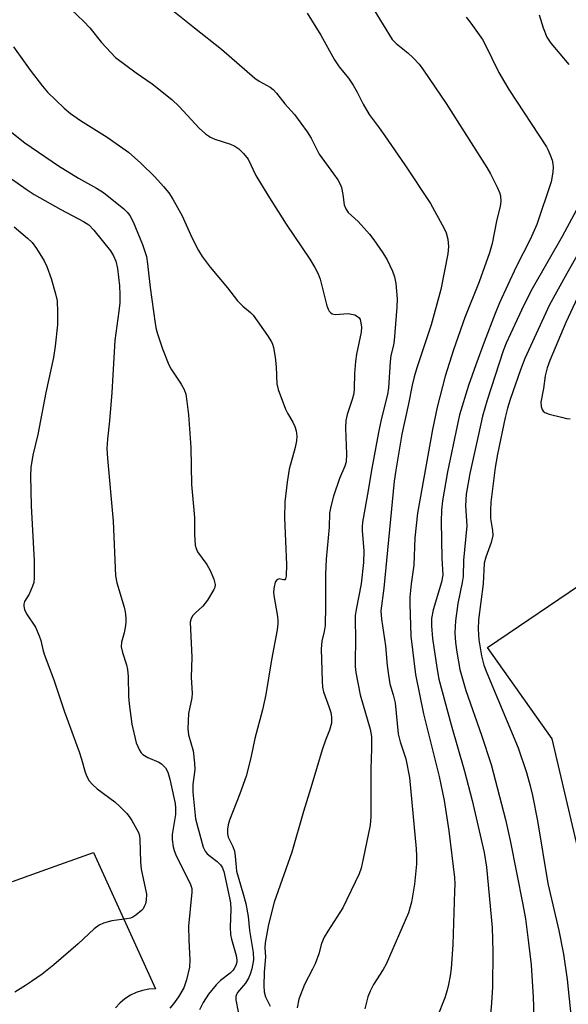
# Model space of a CAD drawing. Units: inches. Extents: x 1231771 to 1237771, y 577453 to 581453.
# Drawn here: x 1234931 to 1235061, y 577574 to 577808 of the extents above; entities that cross this region are included whole.
import ezdxf

# ---------------------------------------------------------------- set-up
doc = ezdxf.new("R2010")
doc.units = ezdxf.units.IN
doc.header["$MEASUREMENT"] = 0
doc.layers.add('TRANS-Road', color=130, linetype='Continuous')
doc.layers.add('Undefined', color=1, linetype='Continuous')

msp = doc.modelspace()

# ---------------------------------------------------------------- linework, layer by layer
at = {"layer": 'TRANS-Road'}
for points in [[(1235071.5, 577572.29), (1235063.51, 577608.76), (1235056.87, 577637.08), (1235041.58, 577658.74), (1235065.77, 577675.17), (1235080.34, 577656.03), (1235099.81, 577670.86), (1235103.71, 577674.92), (1235105.99, 577677.29), (1235108.56, 577679.96), (1235119.98, 577665.18), (1235118.81, 577663.77), (1235112.79, 577656.51), (1235112.51, 577656.16), (1235104.29, 577645.26), (1235097.19, 577633.62), (1235096.37, 577632.09), (1235090.59, 577619.73), (1235086.05, 577606.86), (1235084.42, 577600.93), (1235084.18, 577589.26), (1235084.71, 577580.99), (1235086.42, 577569.45)], [(1234929.02, 577603.25), (1234936.94, 577606.1), (1234948.21, 577610.15), (1234962.9, 577577.77), (1234961.36, 577577.69), (1234959.84, 577577.41), (1234958.37, 577576.93), (1234956.97, 577576.27), (1234955.67, 577575.43), (1234954.5, 577574.43), (1234953.46, 577573.29)]]:
    msp.add_lwpolyline(points, dxfattribs=at)
at = {"layer": 'Undefined'}
for points, elevation in [([(1234998.82, 577809.09), (1235002.05, 577803.92), (1235005.3, 577798.02), (1235006.44, 577796.41), (1235008.64, 577793.69), (1235009.71, 577792.04), (1235010.71, 577790.34), (1235012.08, 577787.56), (1235013.5, 577785.09), (1235015.89, 577781.93), (1235017.26, 577779.99), (1235021.95, 577773.18), (1235028.07, 577764), (1235031.31, 577758.07), (1235031.77, 577756.99), (1235032.14, 577755.56), (1235032.36, 577753.82), (1235032.2, 577752.04), (1235030.53, 577743.62), (1235028.18, 577735.2), (1235024.81, 577724.99), (1235024.17, 577722.88), (1235023.7, 577720.94), (1235022.87, 577716.51), (1235021.3, 577709.28), (1235019.81, 577700.76), (1235019.44, 577698.14), (1235017.01, 577672.76), (1235016.33, 577667.43), (1235016.42, 577665.47), (1235017.4, 577659.1), (1235017.81, 577654.45), (1235018.1, 577652.13), (1235018.44, 577650.12), (1235019.25, 577647.46), (1235019.67, 577645.62), (1235020.39, 577638.23), (1235020.85, 577636.38), (1235022.23, 577632.33), (1235023.05, 577627.88), (1235024.67, 577611), (1235024.76, 577609.36), (1235024.71, 577607.32), (1235024.25, 577602.62), (1235023.52, 577598.36), (1235023.26, 577597.25), (1235022.82, 577595.85), (1235017.52, 577583.62), (1235016.81, 577582.35), (1235014.54, 577578.82), (1235013.74, 577577.25), (1235013.22, 577575.89), (1235012.5, 577573.05)], 650), ([(1235014.7, 577809.85), (1235019, 577802.9), (1235019.93, 577801.95), (1235022.67, 577799.69), (1235023.97, 577798.5), (1235025.38, 577797), (1235026.43, 577795.57), (1235031.76, 577787.72), (1235041.42, 577772.53), (1235042.3, 577771), (1235043.83, 577767.88), (1235044.41, 577766.57), (1235044.63, 577765.77), (1235044.71, 577764.47), (1235044.56, 577763.38), (1235043.7, 577759.77), (1235042.63, 577754.53), (1235042.02, 577752.27), (1235039.61, 577745.42), (1235036.17, 577736.94), (1235033.54, 577729.28), (1235031.56, 577723.07), (1235029.63, 577715.7), (1235028.53, 577710.37), (1235024.94, 577690.57), (1235024.37, 577684.68), (1235024.14, 577678.25), (1235023.47, 577673.8), (1235023.15, 577670.69), (1235023.13, 577669.08), (1235023.41, 577661.42), (1235024.54, 577652.3), (1235026.39, 577643.03), (1235030.08, 577628.15), (1235031.28, 577622.45), (1235032.4, 577615.26), (1235033.71, 577604.21), (1235033.8, 577602.6), (1235033.77, 577600.92), (1235033.31, 577588.33), (1235032.92, 577582.58), (1235032.74, 577580.86), (1235032.36, 577578.83), (1235032.02, 577577.44), (1235031.43, 577575.69), (1235029.64, 577571.08)], 648), ([(1235036.53, 577808.16), (1235037.62, 577806.76), (1235040.37, 577802.84), (1235040.95, 577801.8), (1235044.28, 577795.03), (1235045.56, 577792.73), (1235046.65, 577790.97), (1235055.55, 577777.42), (1235055.96, 577776.64), (1235056.51, 577775.32), (1235056.88, 577774.24), (1235057.06, 577773.42), (1235057.09, 577772.57), (1235057.01, 577771.42), (1235056.65, 577769.14), (1235053.21, 577759.03), (1235051.64, 577755.42), (1235048.34, 577748.96), (1235044.44, 577740.45), (1235043.36, 577737.94), (1235040.73, 577731.14), (1235038.78, 577725.74), (1235037.09, 577720.8), (1235034.95, 577713.89), (1235034.34, 577711.28), (1235032.09, 577700.39), (1235030.87, 577693.5), (1235030.65, 577691.29), (1235030.61, 577688.62), (1235030.77, 577679.87), (1235031, 577675.9), (1235030.68, 577674.24), (1235028.69, 577667.67), (1235028.32, 577665.57), (1235028.28, 577663.83), (1235028.53, 577660.86), (1235029.53, 577653.95), (1235030.02, 577651.18), (1235032.92, 577640.36), (1235036.12, 577629.37), (1235037.91, 577622.43), (1235040.75, 577610.13), (1235041.36, 577606.62), (1235042.65, 577592.33), (1235042.84, 577586.65), (1235042.73, 577578.26), (1235042.54, 577574.39), (1235041.9, 577567.42)], 646), ([(1235053.77, 577808.75), (1235054.78, 577805.64), (1235055.64, 577803.42), (1235056.59, 577801.99), (1235060.85, 577796.93)], 644), ([(1234928.07, 577781.47), (1234931.94, 577778.33), (1234939.93, 577772.88), (1234944.65, 577770.02), (1234948.93, 577767.63), (1234950.58, 577766.6), (1234955.42, 577762.75), (1234956.23, 577761.95), (1234956.85, 577761.13), (1234957.61, 577759.65), (1234959.8, 577754.23), (1234960.42, 577752.6), (1234960.75, 577751.39), (1234961.02, 577749.71), (1234961.66, 577744.1), (1234962.83, 577735.55), (1234963.1, 577734.15), (1234963.4, 577733.05), (1234964.61, 577729.53), (1234966.1, 577725.7), (1234966.66, 577724.72), (1234969.02, 577721.17), (1234969.7, 577719.86), (1234970.08, 577718.76), (1234970.37, 577717.02), (1234970.72, 577713.88), (1234971.29, 577706.14), (1234971.43, 577697.37), (1234972.19, 577689.54), (1234972.12, 577685.6), (1234972.35, 577682.98), (1234972.52, 577682.15), (1234972.87, 577681.38), (1234975.07, 577678.4), (1234975.88, 577677.01), (1234976.75, 577674.95), (1234977.04, 577673.68), (1234976.95, 577672.98), (1234976.74, 577672.46), (1234975.2, 577669.92), (1234974.15, 577668.49), (1234972.29, 577666.87), (1234971.73, 577666.29), (1234971.33, 577665.56), (1234971.16, 577664.74), (1234971.52, 577656.45), (1234971.39, 577651.6), (1234971.64, 577647.92), (1234971.5, 577646.8), (1234970.71, 577643.11), (1234970.56, 577639.43), (1234970.73, 577638.05), (1234971.82, 577634.24), (1234972.18, 577631.29), (1234972.24, 577629.82), (1234971.78, 577626.27), (1234971.79, 577624.45), (1234972.42, 577618.1), (1234974.19, 577611.42), (1234974.68, 577610.44), (1234975.17, 577609.81), (1234975.83, 577609.23), (1234977.53, 577608.01), (1234978.34, 577607.2), (1234978.71, 577606.61), (1234979.07, 577605.58), (1234980.48, 577599.39), (1234980.68, 577598.15), (1234980.75, 577596.72), (1234980.61, 577592.38), (1234980.67, 577590.66), (1234980.9, 577589.54), (1234982.05, 577585.7), (1234982.21, 577584.61), (1234982.15, 577584.09), (1234981.93, 577583.33), (1234981.59, 577582.62), (1234981.31, 577582.21), (1234980.62, 577581.54), (1234978.34, 577579.77), (1234977.29, 577578.76), (1234975.46, 577576.5), (1234974.17, 577574.58), (1234973.31, 577572.78)], 658), ([(1234926.64, 577771.34), (1234932.51, 577767.22), (1234934.19, 577766.13), (1234940.49, 577762.54), (1234945.87, 577759.73), (1234947.09, 577758.89), (1234948.29, 577757.66), (1234952.25, 577752.77), (1234952.98, 577751.58), (1234953.5, 577750.29), (1234953.89, 577748.57), (1234954.36, 577744.44), (1234954.49, 577742.41), (1234954.46, 577740.46), (1234954.27, 577738.49), (1234953.28, 577731.53), (1234952.57, 577719.18), (1234952.03, 577712.44), (1234951.54, 577708.1), (1234951.41, 577705.86), (1234951.55, 577703.53), (1234952.89, 577688.68), (1234953.44, 577675.73), (1234953.77, 577674.07), (1234955.52, 577668.3), (1234955.74, 577667.15), (1234955.9, 577665.69), (1234955.92, 577664.82), (1234955.82, 577663.94), (1234955.46, 577662.19), (1234954.85, 577660), (1234954.8, 577658.91), (1234955.09, 577657.51), (1234956.02, 577654.57), (1234956.28, 577653.49), (1234956.41, 577651.84), (1234956.5, 577647.11), (1234956.66, 577645.4), (1234957.32, 577640.56), (1234958.36, 577636.14), (1234959.1, 577634.41), (1234959.52, 577633.75), (1234959.89, 577633.36), (1234961.08, 577632.61), (1234963.67, 577631.55), (1234964.37, 577631.14), (1234965.31, 577630.19), (1234965.82, 577629.18), (1234966.31, 577627.48), (1234967.26, 577623.19), (1234967.54, 577621.76), (1234967.67, 577620.69), (1234967.62, 577619.09), (1234966.83, 577614.39), (1234966.85, 577613.23), (1234967.11, 577611.48), (1234967.32, 577610.62), (1234967.76, 577609.53), (1234971.21, 577602.57), (1234971.5, 577601.55), (1234971.55, 577600.74), (1234970.71, 577592.63), (1234970.78, 577589.34), (1234971.06, 577584.67), (1234971, 577582.95), (1234970.23, 577579.94), (1234969.59, 577578.06), (1234968.33, 577575.86), (1234967.22, 577574.25), (1234966.33, 577573.19)], 660), ([(1235062.57, 577762.34), (1235059.27, 577756.17), (1235052.13, 577743.74), (1235050.16, 577739.84), (1235046.99, 577733.06), (1235046.01, 577730.89), (1235045.3, 577729.03), (1235041.47, 577717.34), (1235040.41, 577713.6), (1235039.4, 577709.23), (1235037.4, 577699.97), (1235036.54, 577695.1), (1235036.31, 577692.31), (1235036.64, 577687.54), (1235035.9, 577679.46), (1235035.77, 577675.55), (1235035.56, 577674.11), (1235034.56, 577669.18), (1235033.97, 577665.08), (1235033.85, 577662.2), (1235033.96, 577659.91), (1235034.26, 577657.65), (1235035.03, 577653.47), (1235036.39, 577648.52), (1235040.15, 577637.91), (1235042.44, 577630.95), (1235045.8, 577617.93), (1235046.91, 577612.99), (1235049.95, 577597.75), (1235050.53, 577594.42), (1235051.29, 577588.67), (1235051.87, 577583.46), (1235052.36, 577575.82), (1235052.69, 577566.5)], 644), ([(1234929.45, 577758.42), (1234932.6, 577755.74), (1234933.67, 577754.73), (1234934.71, 577753.35), (1234936.52, 577750.36), (1234937.14, 577749.01), (1234938.2, 577746.22), (1234939.22, 577742.57), (1234939.59, 577740.87), (1234939.73, 577738.18), (1234939.68, 577735.19), (1234939.19, 577730.14), (1234938.76, 577727.49), (1234936.91, 577719.14), (1234935.02, 577709.23), (1234933.86, 577704.28), (1234933.4, 577701.43), (1234933.3, 577699.39), (1234933.48, 577692.3), (1234934.2, 577679.26), (1234934.19, 577675.22), (1234934.06, 577674.09), (1234933.81, 577673.26), (1234932.98, 577671.39), (1234931.91, 577669.6), (1234931.72, 577668.98), (1234931.72, 577668.53), (1234931.92, 577667.75), (1234932.38, 577666.72), (1234934.46, 577663.55), (1234935.38, 577661.46), (1234935.74, 577660.38), (1234936.2, 577658.21), (1234936.51, 577657.17), (1234938.84, 577651.09), (1234941.38, 577643.45), (1234944.85, 577633.97), (1234945.39, 577632.27), (1234946.22, 577629.18), (1234946.65, 577628.1), (1234947.23, 577627.09), (1234947.99, 577626.2), (1234949.13, 577625.25), (1234953.25, 577622.15), (1234954.52, 577620.98), (1234956.12, 577619.34), (1234956.68, 577618.68), (1234957.32, 577617.71), (1234958.86, 577614.88), (1234959.12, 577614.07), (1234959.22, 577613.2), (1234959.38, 577607.92), (1234959.52, 577606.18), (1234960.78, 577600.23), (1234960.73, 577598.79), (1234960.54, 577597.95), (1234960.35, 577597.47), (1234959.97, 577596.8), (1234959.63, 577596.38), (1234958.29, 577595.23), (1234957.54, 577594.76), (1234957.01, 577594.55), (1234956.15, 577594.37), (1234952.58, 577593.91), (1234950.58, 577593.38), (1234949.54, 577592.89), (1234948.42, 577592), (1234944.57, 577588.5), (1234938.87, 577583.49), (1234936.11, 577581.3), (1234933.58, 577579.5), (1234932.15, 577578.55), (1234929.57, 577577.04)], 662), ([(1235064.61, 577754.92), (1235060.32, 577747.37), (1235056.26, 577739.96), (1235050.43, 577727.26), (1235049.37, 577724.54), (1235046.89, 577717.5), (1235046.28, 577715.47), (1235045.75, 577713.28), (1235043.95, 577704.55), (1235043.41, 577701.42), (1235042.38, 577693.21), (1235042.24, 577691.25), (1235042.24, 577689.28), (1235042.78, 577686.45), (1235042.81, 577685.25), (1235042.44, 577683.63), (1235041.14, 577680.1), (1235040.8, 577678.74), (1235040.52, 577673.84), (1235039.41, 577665.25), (1235039.34, 577663.08), (1235039.54, 577660.51), (1235040.17, 577656.76), (1235040.7, 577654.52), (1235041.37, 577652.71), (1235048.84, 577634.95), (1235050.83, 577629.06), (1235051.69, 577625.92), (1235052.22, 577623.62), (1235053.37, 577617.6), (1235055.84, 577602.75), (1235058.49, 577591.65), (1235059.54, 577585.98), (1235060.39, 577579.99), (1235061.65, 577568.53)], 642), ([(1235062.89, 577741.72), (1235060.15, 577735.75), (1235056.33, 577726.75), (1235055.66, 577725), (1235055.19, 577723.11), (1235054.79, 577720.14), (1235054.23, 577716.92), (1235054.29, 577715.86), (1235054.49, 577715.13), (1235054.72, 577714.73), (1235055.13, 577714.43), (1235056.19, 577714.04), (1235059.1, 577713.3), (1235060.27, 577713.04), (1235061.14, 577712.94)], 640)]:
    msp.add_lwpolyline(points, dxfattribs=dict(at, elevation=elevation))
for points in [[(1234941.47, 577811.36, 654), (1234945.95, 577807.15, 654), (1234947.33, 577805.61, 654), (1234950.09, 577802.14, 654), (1234953.43, 577798.63, 654), (1234958.3, 577794.95, 654), (1234962.1, 577792.35, 654), (1234966.78, 577788.63, 654), (1234968.5, 577786.98, 654), (1234973.27, 577781.86, 654), (1234974.74, 577780.49, 654), (1234975.92, 577779.73, 654), (1234976.95, 577779.24, 654), (1234980.65, 577778.03, 654), (1234981.74, 577777.58, 654), (1234982.69, 577776.91, 654), (1234983.74, 577775.86, 654), (1234984.83, 577774.48, 654), (1234986.7, 577770.63, 654), (1234989.49, 577765.92, 654), (1234993.9, 577759.12, 654), (1234999.48, 577750.77, 654), (1235000.68, 577748.8, 654), (1235001.43, 577747.31, 654), (1235001.91, 577746.06, 654), (1235003.54, 577739.74, 654), (1235003.83, 577738.92, 654), (1235004.09, 577738.45, 654), (1235004.41, 577738.1, 654), (1235004.79, 577737.84, 654), (1235005.44, 577737.65, 654), (1235008.59, 577737.88, 654), (1235009.38, 577737.77, 654), (1235010.13, 577737.55, 654), (1235010.79, 577737.2, 654), (1235011.13, 577736.87, 654), (1235011.37, 577736.45, 654), (1235011.57, 577735.71, 654), (1235011.69, 577734.64, 654), (1235011.62, 577733.5, 654), (1235010.55, 577728.24, 654), (1235010.3, 577726.52, 654), (1235010.08, 577723.68, 654), (1235009.97, 577720.14, 654), (1235009.86, 577718.96, 654), (1235009.53, 577717.55, 654), (1235008.31, 577713.96, 654), (1235008.03, 577712.53, 654), (1235007.93, 577710.75, 654), (1235008.18, 577704.52, 654), (1235008.1, 577702.77, 654), (1235007.77, 577701.69, 654), (1235006.54, 577698.75, 654), (1235005.09, 577694.58, 654), (1235004.42, 577692.17, 654), (1235004.15, 577690.57, 654), (1235004.04, 577687.22, 654), (1235003.35, 577679.69, 654), (1235003.16, 577676.11, 654), (1235003.19, 577668.59, 654), (1235003.08, 577663.94, 654), (1235002.89, 577662.55, 654), (1235002.28, 577660.19, 654), (1235002.19, 577658.44, 654), (1235002.36, 577650.76, 654), (1235002.46, 577649.3, 654), (1235002.73, 577648.19, 654), (1235004.01, 577644.76, 654), (1235004.44, 577643.34, 654), (1235004.64, 577642.19, 654), (1235004.6, 577640.78, 654), (1235004.15, 577639.1, 654), (1235003.15, 577636.71, 654), (1235002.43, 577634.47, 654), (1234999.75, 577625.45, 654), (1234997.97, 577619.87, 654), (1234995.23, 577610.19, 654), (1234991.05, 577598.38, 654), (1234989.68, 577593.06, 654), (1234988.89, 577588.7, 654), (1234988.83, 577587.55, 654), (1234988.97, 577585.35, 654), (1234988.65, 577581.72, 654), (1234988.59, 577578.52, 654), (1234988.65, 577577.09, 654), (1234988.96, 577575.92, 654), (1234990.06, 577573.67, 654)], [(1234965.08, 577811.28, 652), (1234972.13, 577805.59, 652), (1234978.58, 577800.6, 652), (1234986.42, 577793.72, 652), (1234987.51, 577792.97, 652), (1234990.11, 577791.55, 652), (1234990.77, 577790.99, 652), (1234991.57, 577790.15, 652), (1234993.57, 577787.62, 652), (1234995.81, 577785.09, 652), (1234998.82, 577780.97, 652), (1234999.78, 577779.48, 652), (1235001.71, 577775.7, 652), (1235005.09, 577771.05, 652), (1235006.07, 577769.58, 652), (1235006.65, 577768.56, 652), (1235006.94, 577767.77, 652), (1235007.29, 577766.13, 652), (1235007.64, 577763.67, 652), (1235007.97, 577762.68, 652), (1235008.56, 577761.87, 652), (1235010.94, 577759.73, 652), (1235013.62, 577756.73, 652), (1235014.67, 577755.37, 652), (1235016.79, 577752.31, 652), (1235017.83, 577750.59, 652), (1235019.04, 577747.97, 652), (1235019.5, 577746.63, 652), (1235019.83, 577745.03, 652), (1235020.16, 577741.39, 652), (1235020.11, 577739.38, 652), (1235019.49, 577731.54, 652), (1235019.3, 577730.41, 652), (1235018.7, 577727.94, 652), (1235018.48, 577726.48, 652), (1235018.14, 577720.26, 652), (1235017.85, 577718.71, 652), (1235016.38, 577712.77, 652), (1235015.72, 577709.73, 652), (1235014.05, 577700.76, 652), (1235013.33, 577695.92, 652), (1235011.95, 577688.43, 652), (1235011.84, 577687.3, 652), (1235011.85, 577686.47, 652), (1235012.3, 577681.65, 652), (1235012.2, 577678.85, 652), (1235011.63, 577673.79, 652), (1235010.42, 577667.76, 652), (1235010.23, 577666.3, 652), (1235010.28, 577659.83, 652), (1235010.19, 577656.21, 652), (1235010.24, 577654.19, 652), (1235010.36, 577652.81, 652), (1235011.36, 577647.49, 652), (1235013.76, 577639.34, 652), (1235014.08, 577637.61, 652), (1235014.12, 577634.66, 652), (1235013.96, 577629.95, 652), (1235013.94, 577618.68, 652), (1235013.8, 577616.58, 652), (1235012.14, 577608.64, 652), (1235011.61, 577606.42, 652), (1235011.18, 577605.05, 652), (1235007.29, 577596.99, 652), (1235003.7, 577591.49, 652), (1235002.86, 577590.01, 652), (1235002.23, 577588.52, 652), (1235001.59, 577586.1, 652), (1235000.74, 577583.72, 652), (1235000.14, 577582.42, 652), (1234998.25, 577578.81, 652), (1234996.89, 577575.31, 652), (1234996.46, 577573.29, 652)], [(1234929.28, 577801.14, 656), (1234933.25, 577795.56, 656), (1234936.18, 577791.78, 656), (1234937.33, 577790.41, 656), (1234941.26, 577786.57, 656), (1234942.81, 577785.29, 656), (1234945.17, 577783.64, 656), (1234951.48, 577779.67, 656), (1234956.51, 577776.12, 656), (1234959.44, 577773.51, 656), (1234962.73, 577770.3, 656), (1234964.85, 577768.02, 656), (1234966.11, 577766.51, 656), (1234967.04, 577764.99, 656), (1234969.21, 577761.05, 656), (1234971.52, 577755.91, 656), (1234973.07, 577752.85, 656), (1234973.96, 577751.39, 656), (1234975.85, 577748.85, 656), (1234979.98, 577743.98, 656), (1234982.38, 577740.89, 656), (1234983.64, 577739.63, 656), (1234985.45, 577738.11, 656), (1234986.08, 577737.49, 656), (1234989.48, 577732.65, 656), (1234990.4, 577731.18, 656), (1234990.64, 577730.67, 656), (1234990.88, 577729.85, 656), (1234991.24, 577727.56, 656), (1234991.5, 577725.25, 656), (1234991.68, 577721.26, 656), (1234991.94, 577719.86, 656), (1234993.69, 577715.26, 656), (1234994.19, 577714.25, 656), (1234995.45, 577712.17, 656), (1234995.91, 577711.14, 656), (1234996.26, 577710.08, 656), (1234996.4, 577708.79, 656), (1234996.34, 577707.73, 656), (1234995.99, 577706.12, 656), (1234994.57, 577701, 656), (1234994.1, 577697.89, 656), (1234993.54, 577693.25, 656), (1234993.44, 577689.48, 656), (1234993.91, 577678.37, 656), (1234993.85, 577675.62, 656), (1234993.71, 577674.97, 656), (1234993.53, 577674.73, 656), (1234993.23, 577674.74, 656), (1234992.21, 577674.98, 656), (1234991.62, 577674.77, 656), (1234991.26, 577674.18, 656), (1234991.01, 577673.11, 656), (1234990.89, 577671.95, 656), (1234990.93, 577671.06, 656), (1234991.84, 577666.03, 656), (1234991.93, 577665.15, 656), (1234991.9, 577664.31, 656), (1234991.7, 577662.91, 656), (1234990.37, 577655.83, 656), (1234989.08, 577647.58, 656), (1234988.3, 577643.98, 656), (1234986.43, 577637.14, 656), (1234985.47, 577632.55, 656), (1234984.4, 577628.24, 656), (1234982.9, 577624.04, 656), (1234980.47, 577617.81, 656), (1234980.12, 577616.68, 656), (1234979.97, 577615.61, 656), (1234979.96, 577614.53, 656), (1234980.11, 577613.75, 656), (1234981.21, 577611.53, 656), (1234981.61, 577610.43, 656), (1234981.81, 577609.27, 656), (1234981.99, 577606.66, 656), (1234982.14, 577605.66, 656), (1234983.64, 577600.55, 656), (1234984.28, 577598.04, 656), (1234984.83, 577594.94, 656), (1234985.2, 577591.61, 656), (1234986.08, 577586.39, 656), (1234986.14, 577584.7, 656), (1234985.77, 577582.57, 656), (1234985.37, 577581.29, 656), (1234984.94, 577580.3, 656), (1234984.21, 577579.14, 656), (1234982.35, 577576.96, 656), (1234982.07, 577576.49, 656), (1234981.92, 577575.99, 656), (1234981.92, 577575.17, 656), (1234982.51, 577572.32, 656)]]:
    msp.add_polyline3d(points, dxfattribs=at)

doc.saveas('drawing.dxf')
